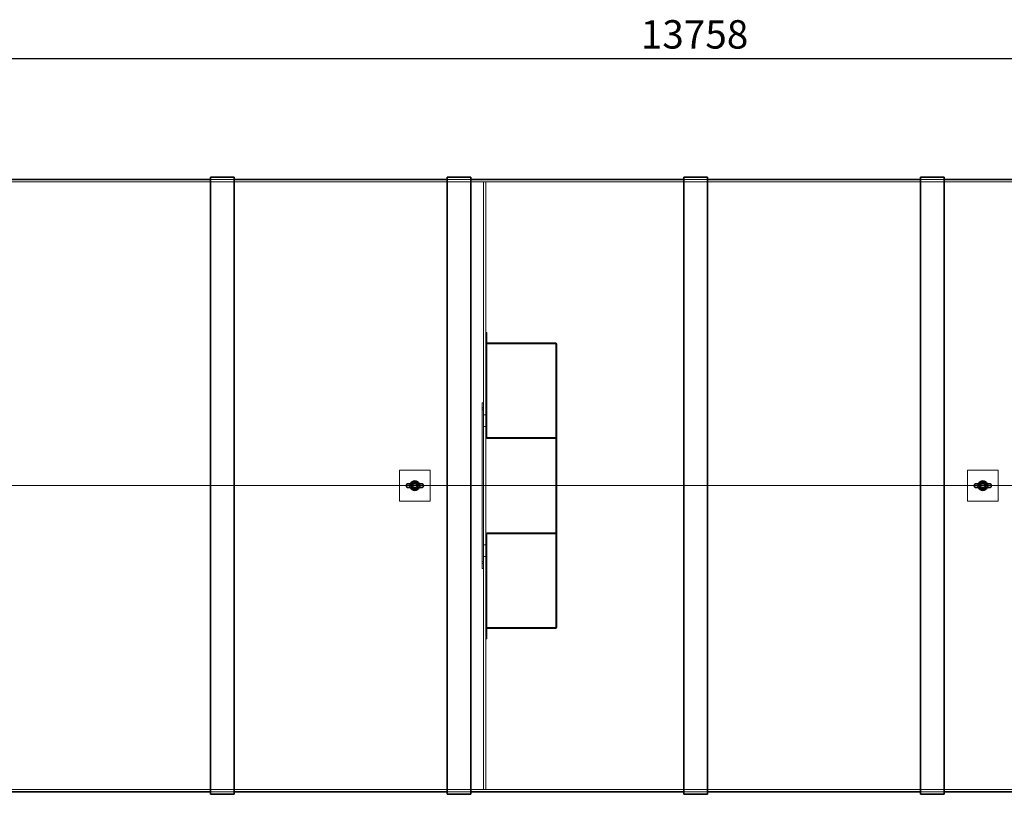
# Model space of a CAD drawing. Units: millimetres. Extents: x 244224 to 277040, y 156335 to 176066.
# Drawn here: x 262790 to 266951, y 165159 to 168434 of the extents above; entities that cross this region are included whole.
import ezdxf

# ---------------------------------------------------------------- set-up
doc = ezdxf.new("R2010")
doc.units = ezdxf.units.MM
doc.linetypes.add('CHAIN', pattern=[0.3543, 0.2362, -0.0295, 0.0591, -0.0295])
doc.linetypes.add('DASHED', pattern=[0])
doc.layers.get('DEFPOINTS').update_dxf_attribs({"color": 250})
doc.layers.add('Centerline (ISO)', color=1, linetype='Continuous', lineweight=9, true_color=0xff0000)
doc.layers.add('Hidden (ISO)', color=1, linetype='DASHED', lineweight=18, true_color=0xff0000)
doc.layers.add('kote', color=252, linetype='Continuous', lineweight=9)
doc.layers.add('Visible (ISO)', color=7, linetype='Continuous', lineweight=35)
doc.styles.get("Standard").update_dxf_attribs({"font": 'ISOCP.SHX'})
doc.styles.add('Styl textu40', font='arial.ttf')
doc.dimstyles.new('VARIABEL-ST', dxfattribs={"dimscale": 40, "dimtxt": 7, "dimasz": 2.5, "dimexe": 1, "dimexo": 1, "dimgap": 0.6, "dimtad": 1, "dimdsep": 46, "dimtxsty": 'Standard', "dimcen": 0, "dimclrd": 256, "dimclre": 256, "dimclrt": 5, "dimadec": 0, "dimazin": 0, "dimtp": 0.1, "dimtm": 0.1, "dimtfac": 0.71, "dimtdec": 3, "dimtmove": 0, "dimatfit": 3, "dimfxl": 1, "dimtzin": 0, "dimarcsym": 0})

# ---------------------------------------------------------------- blocks, each defined once
blk = doc.blocks.new('*D106')
at = {"layer": 'DEFPOINTS', "color": 0, "transparency": 16777216}
for p in [(272539.4, 168269.4), (258781.4, 166727.3), (272539.4, 166704)]:
    blk.add_point(p, dxfattribs=at)
at = {"layer": 'kote', "lineweight": -2, "transparency": 16777216}
for p, q in [((258781.4, 166767.3), (258781.4, 168309.4)), ((258901.4, 168269.4), (272419.4, 168269.4)), ((272539.4, 166744), (272539.4, 168309.4))]:
    blk.add_line(p, q, dxfattribs=at)
at = {"layer": 'kote', "transparency": 16777216}
for points in [[(258901.4, 168289.4), (258901.4, 168249.4), (258781.4, 168269.4)], [(272419.4, 168289.4), (272419.4, 168249.4), (272539.4, 168269.4)]]:
    blk.add_solid(points, dxfattribs=at)
at = {"layer": 'kote', "transparency": 16777216, "insert": (265415.1, 168432), "char_height": 120, "attachment_point": 1, "style": 'Styl textu40'}
blk.add_mtext('13758', dxfattribs=at)

msp = doc.modelspace()

# ---------------------------------------------------------------- linework, layer by layer
at = {"layer": 'Centerline (ISO)', "color": 0, "linetype": 'CHAIN', "ltscale": 23.990969}
msp.add_line((258666.7, 166464), (272628.6, 166464), dxfattribs=at)
at = {"layer": 'Hidden (ISO)', "color": 0, "ltscale": 13.093289}
for p, q in [((259500.4, 167749), (271820.4, 167749)), ((259500.4, 165179), (271820.4, 165179))]:
    msp.add_line(p, q, dxfattribs=at)
at = {"layer": 'Hidden (ISO)', "color": 0, "ltscale": 3.807451}
for p, q in [((263596.4, 167759), (263696.4, 167759)), ((263596.4, 167759), (263696.4, 167759)), ((264596.4, 167759), (264696.4, 167759)), ((264596.4, 167759), (264696.4, 167759)), ((265596.4, 167759), (265696.4, 167759)), ((265596.4, 167759), (265696.4, 167759)), ((266596.4, 167759), (266696.4, 167759)), ((266596.4, 167759), (266696.4, 167759)), ((263596.4, 165169), (263696.4, 165169)), ((263596.4, 165169), (263696.4, 165169)), ((264596.4, 165169), (264696.4, 165169)), ((264596.4, 165169), (264696.4, 165169)), ((265596.4, 165169), (265696.4, 165169)), ((265596.4, 165169), (265696.4, 165169)), ((266596.4, 165169), (266696.4, 165169)), ((266596.4, 165169), (266696.4, 165169))]:
    msp.add_line(p, q, dxfattribs=at)
at = {"layer": 'Hidden (ISO)', "color": 0, "ltscale": 13.014012}
for p, q in [((264750.4, 167749), (264750.4, 165179)), ((264760.4, 165179), (264760.4, 167749))]:
    msp.add_line(p, q, dxfattribs=at)
at = {"layer": 'Hidden (ISO)', "color": 0, "ltscale": 0.380655}
for p, q in [((264750.4, 167749), (264760.4, 167749)), ((264760.4, 166764), (264750.4, 166764)), ((264760.4, 166714), (264750.4, 166714)), ((264760.4, 166214), (264750.4, 166214)), ((264760.4, 166164), (264750.4, 166164)), ((264750.4, 165179), (264760.4, 165179))]:
    msp.add_line(p, q, dxfattribs=at)
at = {"layer": 'Hidden (ISO)', "color": 0, "ltscale": 0.152202}
for p, q in [((264764.4, 167111.5), (264760.4, 167111.5)), ((265060.4, 167064), (265056.4, 167064)), ((264760.4, 167052.1), (264764.4, 167052.1)), ((264760.4, 167042.1), (264764.4, 167042.1)), ((264760.4, 166728), (264764.4, 166728)), ((264760.4, 166718), (264764.4, 166718)), ((264764.4, 166711.5), (264760.4, 166711.5)), ((265060.4, 166664), (265056.4, 166664)), ((265060.4, 166264), (265056.4, 166264)), ((264764.4, 166216.5), (264760.4, 166216.5)), ((264760.4, 166210.1), (264764.4, 166210.1)), ((264760.4, 166200.1), (264764.4, 166200.1)), ((264760.4, 165886), (264764.4, 165886)), ((264760.4, 165876), (264764.4, 165876)), ((265060.4, 165864), (265056.4, 165864)), ((264764.4, 165816.5), (264760.4, 165816.5))]:
    msp.add_line(p, q, dxfattribs=at)
at = {"layer": 'Hidden (ISO)', "color": 0, "ltscale": 13.592425}
for p, q in [((264764.4, 167111.5), (264764.4, 166711.5)), ((265056.4, 167064), (265056.4, 166664)), ((265060.4, 167064), (265060.4, 166664)), ((265056.4, 166264), (265056.4, 165864)), ((265060.4, 166264), (265060.4, 165864)), ((264764.4, 166216.5), (264764.4, 165816.5))]:
    msp.add_line(p, q, dxfattribs=at)
at = {"layer": 'Hidden (ISO)', "color": 0, "ltscale": 14.110251}
for p, q in [((264764.5, 167067.9), (265056.3, 167067.9)), ((264764.5, 167064.1), (265056.3, 167064.1)), ((265056.3, 166667.9), (264764.5, 166667.9)), ((264764.5, 166664.1), (265056.3, 166664.1)), ((264764.5, 166263.9), (265056.3, 166263.9)), ((264764.5, 166260.1), (265056.3, 166260.1)), ((264764.5, 165863.9), (265056.3, 165863.9)), ((265056.3, 165860.1), (264764.5, 165860.1))]:
    msp.add_line(p, q, dxfattribs=at)
at = {"layer": 'Hidden (ISO)', "color": 0, "ltscale": 0.228353}
for p, q in [((264744.4, 166814), (264750.4, 166814)), ((264744.4, 166793), (264750.4, 166793)), ((264744.4, 166785), (264750.4, 166785)), ((264744.4, 166143), (264750.4, 166143)), ((264744.4, 166135), (264750.4, 166135)), ((264744.4, 166114), (264750.4, 166114))]:
    msp.add_line(p, q, dxfattribs=at)
at = {"layer": 'Hidden (ISO)', "color": 0, "ltscale": 13.539652}
msp.add_line((264744.4, 166114), (264744.4, 166814), dxfattribs=at)
at = {"layer": 'Hidden (ISO)', "color": 0, "ltscale": 1.747566}
for p, q in [((264764.4, 166711.5), (264764.4, 166668)), ((264764.4, 166216.5), (264764.4, 166260))]:
    msp.add_line(p, q, dxfattribs=at)
at = {"layer": 'Hidden (ISO)', "color": 0, "ltscale": 12.894906}
for p, q in [((265056.4, 166664), (265056.4, 166264)), ((265060.4, 166664), (265060.4, 166264))]:
    msp.add_line(p, q, dxfattribs=at)
at = {"layer": 'Hidden (ISO)', "color": 0, "ltscale": 4.797414}
for p, q in [((264395.4, 166527), (264395.4, 166401)), ((264523.4, 166529), (264397.4, 166529)), ((264525.4, 166401), (264525.4, 166527)), ((266795.4, 166527), (266795.4, 166401)), ((266923.4, 166529), (266797.4, 166529)), ((266925.4, 166401), (266925.4, 166527)), ((264397.4, 166399), (264523.4, 166399)), ((266797.4, 166399), (266923.4, 166399))]:
    msp.add_line(p, q, dxfattribs=at)
at = {"layer": 'Hidden (ISO)', "color": 0, "ltscale": 0.659387}
for p, q in [((264451.7, 166479), (264443, 166464)), ((264443, 166464), (264451.7, 166449)), ((264469, 166479), (264451.7, 166479)), ((264451.7, 166449), (264469, 166449)), ((264477.7, 166464), (264469, 166479)), ((264469, 166449), (264477.7, 166464)), ((266851.7, 166479), (266843, 166464)), ((266843, 166464), (266851.7, 166449)), ((266869, 166479), (266851.7, 166479)), ((266851.7, 166449), (266869, 166449)), ((266877.7, 166464), (266869, 166479)), ((266869, 166449), (266877.7, 166464))]:
    msp.add_line(p, q, dxfattribs=at)
at = {"layer": 'Hidden (ISO)', "color": 0, "ltscale": 3.313312}
for centre in [(264460.4, 166464), (266860.4, 166464)]:
    msp.add_circle(centre, 13.8, dxfattribs=at)
at = {"layer": 'Hidden (ISO)', "color": 0, "ltscale": 2.511873}
for centre in [(264460.4, 166464), (266860.4, 166464)]:
    msp.add_circle(centre, 10.5, dxfattribs=at)
at = {"layer": 'Hidden (ISO)', "color": 0, "ltscale": 2.230392}
for centre in [(264460.4, 166464), (266860.4, 166464)]:
    msp.add_circle(centre, 9.32, dxfattribs=at)
at = {"layer": 'Hidden (ISO)', "color": 0, "ltscale": 2.025357}
msp.add_circle((264460.4, 166464), 8.47, dxfattribs=at)
at = {"layer": 'Hidden (ISO)', "color": 0, "ltscale": 0.119518}
for centre, start, end in [((264397.4, 166527), 90, 180), ((264523.4, 166527), 0, 90), ((266797.4, 166527), 90, 180), ((266923.4, 166527), 0, 90), ((264397.4, 166401), 180, 270), ((264523.4, 166401), 270, 0), ((266797.4, 166401), 180, 270), ((266923.4, 166401), 270, 0)]:
    msp.add_arc(centre, 2, start, end, dxfattribs=at)
at = {"layer": 'Hidden (ISO)', "color": 0, "ltscale": 0.956842}
for centre, start, end in [((264432.4, 166464), 270, 90), ((264488.4, 166464), 90, 270), ((266832.4, 166464), 270, 90), ((266888.4, 166464), 90, 270)]:
    msp.add_arc(centre, 8, start, end, dxfattribs=at)
at = {"layer": 'Hidden (ISO)', "color": 0, "ltscale": 0.003718}
for centre, start, end in [((264460.4, 166464), 156.4218, 156.7091), ((264460.4, 166464), 203.2909, 203.5782), ((264460.4, 166464), 23.2909, 23.5782), ((264460.4, 166464), 336.4218, 336.7091), ((266860.4, 166464), 156.4218, 156.7091), ((266860.4, 166464), 203.2909, 203.5782), ((266860.4, 166464), 23.2909, 23.5782), ((266860.4, 166464), 336.4218, 336.7091)]:
    msp.add_arc(centre, 20, start, end, dxfattribs=at)
at = {"layer": 'Hidden (ISO)', "color": 0, "ltscale": 0.597989}
for centre, start, end in [((264460.4, 166464), 150, 210), ((264460.4, 166464), 90, 150), ((264460.4, 166464), 210, 270), ((264460.4, 166464), 30, 90), ((264460.4, 166464), 270, 330), ((264460.4, 166464), 330, 30), ((266860.4, 166464), 150, 210), ((266860.4, 166464), 90, 150), ((266860.4, 166464), 210, 270), ((266860.4, 166464), 30, 90), ((266860.4, 166464), 270, 330), ((266860.4, 166464), 330, 30)]:
    msp.add_arc(centre, 15, start, end, dxfattribs=at)
at = {"layer": 'Hidden (ISO)', "color": 0, "ltscale": 1.09437}
for centre, start, end in [((264460.4, 166464), 7.6525, 172.3475), ((264460.4, 166464), 187.6525, 352.3475), ((266860.4, 166464), 7.6525, 172.3475), ((266860.4, 166464), 187.6525, 352.3475)]:
    msp.add_arc(centre, 10, start, end, dxfattribs=at)
at = {"layer": 'Hidden (ISO)', "color": 0, "ltscale": 0.299855}
for centre, start, end in [((264460.4, 166464), 126.4721, 171.843), ((264460.4, 166464), 188.157, 233.5279), ((264460.4, 166464), 8.157, 53.5279), ((264460.4, 166464), 306.4721, 351.843), ((266860.4, 166464), 126.4721, 171.843), ((266860.4, 166464), 188.157, 233.5279), ((266860.4, 166464), 8.157, 53.5279), ((266860.4, 166464), 306.4721, 351.843)]:
    msp.add_arc(centre, 9.95, start, end, dxfattribs=at)
at = {"layer": 'Hidden (ISO)', "color": 0, "ltscale": 0.777892}
for centre, start, end in [((264460.4, 166464), 112.305, 247.695), ((264460.4, 166464), 292.305, 67.695), ((266860.4, 166464), 112.305, 247.695), ((266860.4, 166464), 292.305, 67.695)]:
    msp.add_arc(centre, 8.65, start, end, dxfattribs=at)
at = {"layer": 'Hidden (ISO)', "color": 0, "ltscale": 0.797637}
for start, end in [(109.106, 250.894), (289.106, 70.894)]:
    msp.add_arc((266860.4, 166464), 8.47, start, end, dxfattribs=at)
at = {"layer": 'Hidden (ISO)', "color": 0, "ltscale": 0.245116}
for centre, major_axis, start_param, end_param in [((264764.5, 167068), (-4.1, 0), 0, 1.570796), ((265056.3, 167064), (4.1, 0), 0, 1.570796), ((264764.5, 166668), (-4.1, 0), 0, 1.570796), ((265056.3, 166664), (4.1, 0), 0, 1.570796), ((264764.5, 166260), (-4.1, 0), 4.712389, 6.283185), ((265056.3, 166264), (4.1, 0), 4.712389, 6.283185), ((264764.5, 165860), (-4.1, 0), 4.712389, 6.283185), ((265056.3, 165864), (4.1, 0), 4.712389, 6.283185)]:
    msp.add_ellipse(centre, major_axis=major_axis, ratio=0.948683, start_param=start_param, end_param=end_param, dxfattribs=at)
at = {"layer": 'Hidden (ISO)', "color": 0, "ltscale": 0.005881}
for centre, major_axis, start_param, end_param in [((264764.5, 167068), (-0.1, 0), 0, 1.570796), ((265056.3, 167064), (0.1, 0), 0, 1.570796), ((264764.5, 166668), (-0.1, 0), 0, 1.570796), ((265056.3, 166664), (0.1, 0), 0, 1.570796), ((264764.5, 166260), (-0.1, 0), 4.712389, 6.283185), ((265056.3, 166264), (0.1, 0), 4.712389, 6.283185), ((264764.5, 165860), (-0.1, 0), 4.712389, 6.283185), ((265056.3, 165864), (0.1, 0), 4.712389, 6.283185)]:
    msp.add_ellipse(centre, major_axis=major_axis, ratio=0.948683, start_param=start_param, end_param=end_param, dxfattribs=at)
at = {"layer": 'Hidden (ISO)', "color": 0, "ltscale": 0.409525}
for points in [[(264440.5, 166466.2), (264440.3, 166466.2), (264440.2, 166466.3), (264439.8, 166466.4), (264439.6, 166466.4), (264439, 166466.4), (264438.7, 166466.3), (264438.2, 166466.1), (264438, 166465.9), (264437.6, 166465.6), (264437.4, 166465.3), (264437.2, 166464.9), (264437.2, 166464.7), (264437.1, 166464.4), (264437.1, 166464.3), (264437.1, 166464), (264437.1, 166463.9), (264437.1, 166463.7), (264437.1, 166463.5), (264437.2, 166463.2), (264437.3, 166463), (264437.5, 166462.6), (264437.7, 166462.4), (264438.2, 166462), (264438.4, 166461.9), (264439.1, 166461.7), (264439.5, 166461.7), (264440, 166461.8), (264440.3, 166461.8), (264440.5, 166461.9)], [(266840.5, 166466.2), (266840.3, 166466.2), (266840.2, 166466.3), (266839.8, 166466.4), (266839.6, 166466.4), (266839, 166466.4), (266838.7, 166466.3), (266838.2, 166466.1), (266838, 166465.9), (266837.6, 166465.6), (266837.4, 166465.3), (266837.2, 166464.9), (266837.2, 166464.7), (266837.1, 166464.4), (266837.1, 166464.3), (266837.1, 166464), (266837.1, 166463.9), (266837.1, 166463.7), (266837.1, 166463.5), (266837.2, 166463.2), (266837.3, 166463), (266837.5, 166462.6), (266837.7, 166462.4), (266838.2, 166462), (266838.4, 166461.9), (266839.1, 166461.7), (266839.5, 166461.7), (266840, 166461.8), (266840.3, 166461.8), (266840.5, 166461.9)]]:
    msp.add_open_spline(points, degree=3, knots=[-1.130296, -1.130296, -1.130296, -1.130296, -1.079884, -1.079884, -0.980538, -0.980538, -0.875141, -0.875141, -0.791302, -0.791302, -0.701119, -0.701119, -0.643335, -0.643335, -0.604586, -0.604586, -0.569532, -0.569532, -0.527611, -0.527611, -0.46193, -0.46193, -0.375024, -0.375024, -0.273344, -0.273344, -0.134882, -0.134882, -0.053382, -0.053382, -0.053382, -0.053382], dxfattribs=at)
at = {"layer": 'Hidden (ISO)', "color": 0, "ltscale": 0.4711}
for points in [[(264440.5, 166461.9), (264440.4, 166462.5), (264440.4, 166463), (264440.4, 166463.5), (264440.4, 166463.6), (264440.4, 166463.7), (264440.4, 166463.8), (264440.4, 166463.9), (264440.4, 166463.9), (264440.4, 166463.9), (264440.4, 166463.9), (264440.4, 166464), (264440.4, 166464), (264440.4, 166464), (264440.4, 166464), (264440.4, 166464), (264440.4, 166464), (264440.4, 166464), (264440.4, 166464), (264440.4, 166464), (264440.4, 166464), (264440.4, 166464), (264440.4, 166464), (264440.4, 166464), (264440.4, 166464), (264440.4, 166464), (264440.4, 166464), (264440.4, 166464), (264440.4, 166464), (264440.4, 166464), (264440.4, 166464), (264440.4, 166464), (264440.4, 166464), (264440.4, 166464.1), (264440.4, 166464.1), (264440.4, 166464.1), (264440.4, 166464.1), (264440.4, 166464.1), (264440.4, 166464.1), (264440.4, 166464.2), (264440.4, 166464.2), (264440.4, 166464.3), (264440.4, 166464.4), (264440.4, 166464.9), (264440.4, 166465.5), (264440.5, 166466.2)], [(266840.5, 166461.9), (266840.4, 166462.5), (266840.4, 166463), (266840.4, 166463.5), (266840.4, 166463.6), (266840.4, 166463.7), (266840.4, 166463.8), (266840.4, 166463.9), (266840.4, 166463.9), (266840.4, 166463.9), (266840.4, 166463.9), (266840.4, 166464), (266840.4, 166464), (266840.4, 166464), (266840.4, 166464), (266840.4, 166464), (266840.4, 166464), (266840.4, 166464), (266840.4, 166464), (266840.4, 166464), (266840.4, 166464), (266840.4, 166464), (266840.4, 166464), (266840.4, 166464), (266840.4, 166464), (266840.4, 166464), (266840.4, 166464), (266840.4, 166464), (266840.4, 166464), (266840.4, 166464), (266840.4, 166464), (266840.4, 166464), (266840.4, 166464), (266840.4, 166464.1), (266840.4, 166464.1), (266840.4, 166464.1), (266840.4, 166464.1), (266840.4, 166464.1), (266840.4, 166464.1), (266840.4, 166464.2), (266840.4, 166464.2), (266840.4, 166464.3), (266840.4, 166464.4), (266840.4, 166464.9), (266840.4, 166465.5), (266840.5, 166466.2)]]:
    msp.add_open_spline(points, degree=3, knots=[0.731875, 0.731875, 0.731875, 0.731875, 1.137999, 1.137999, 1.226433, 1.226433, 1.271761, 1.271761, 1.311974, 1.311974, 1.325681, 1.325681, 1.338253, 1.338253, 1.354681, 1.354681, 1.364569, 1.364569, 1.368675, 1.368675, 1.370619, 1.370619, 1.371907, 1.371907, 1.373113, 1.373113, 1.374747, 1.374747, 1.377917, 1.377917, 1.386005, 1.386005, 1.399713, 1.399713, 1.409882, 1.409882, 1.4343, 1.4343, 1.455434, 1.455434, 1.511442, 1.511442, 1.654429, 1.654429, 2.443726, 2.443726, 2.443726, 2.443726], dxfattribs=at)
at = {"layer": 'Hidden (ISO)', "color": 0, "ltscale": 0.371547}
for points in [[(264442, 166471.9), (264442, 166471.9), (264441.9, 166471.8), (264441.8, 166471.4), (264441.6, 166471), (264441.2, 166469.9), (264441, 166469.2), (264440.7, 166467.7), (264440.5, 166466.9), (264440.5, 166466.2)], [(266842, 166471.9), (266842, 166471.9), (266841.9, 166471.8), (266841.8, 166471.4), (266841.6, 166471), (266841.2, 166469.9), (266841, 166469.2), (266840.7, 166467.7), (266840.5, 166466.9), (266840.5, 166466.2)]]:
    msp.add_open_spline(points, degree=3, knots=[-3.205958, -3.205958, -3.205958, -3.205958, -3.041782, -3.041782, -2.671875, -2.671875, -2.300838, -2.300838, -1.998436, -1.998436, -1.998436, -1.998436], dxfattribs=at)
at = {"layer": 'Hidden (ISO)', "color": 0, "ltscale": 0.372445}
for points in [[(264440.5, 166461.9), (264440.5, 166461.1), (264440.7, 166460.4), (264441, 166458.9), (264441.2, 166458.2), (264441.6, 166457.1), (264441.8, 166456.6), (264441.9, 166456.2), (264442, 166456.2), (264442, 166456.1)], [(266840.5, 166461.9), (266840.5, 166461.1), (266840.7, 166460.4), (266841, 166458.9), (266841.2, 166458.2), (266841.6, 166457.1), (266841.8, 166456.6), (266841.9, 166456.2), (266842, 166456.2), (266842, 166456.1)]]:
    msp.add_open_spline(points, degree=3, knots=[-1.466538, -1.466538, -1.466538, -1.466538, -1.175253, -1.175253, -0.804107, -0.804107, -0.44296, -0.44296, -0.322462, -0.322462, -0.322462, -0.322462], dxfattribs=at)
at = {"layer": 'Hidden (ISO)', "color": 0, "ltscale": 0.43896}
for points, knots in [([(264450.5, 166465.4), (264450.4, 166465.8), (264450.3, 166466.2), (264449.8, 166467.4), (264449.2, 166468.2), (264447.5, 166469.8), (264446.3, 166470.6), (264444, 166471.5), (264443, 166471.8), (264442, 166471.9)], [-1.361226, -1.361226, -1.361226, -1.361226, -1.235819, -1.235819, -0.906946, -0.906946, -0.459402, -0.459402, -0.148556, -0.148556, -0.148556, -0.148556]), ([(264442, 166456.1), (264442.6, 166456.2), (264443.1, 166456.3), (264444.7, 166456.7), (264445.7, 166457.2), (264447.5, 166458.3), (264448.4, 166459), (264449.6, 166460.4), (264450, 166461.2), (264450.4, 166462.2), (264450.5, 166462.4), (264450.5, 166462.6)], [-2.938518, -2.938518, -2.938518, -2.938518, -2.744139, -2.744139, -2.393138, -2.393138, -2.029876, -2.029876, -1.752984, -1.752984, -1.677219, -1.677219, -1.677219, -1.677219]), ([(264478.7, 166471.9), (264478.1, 166471.9), (264477.6, 166471.7), (264476, 166471.3), (264475, 166470.9), (264473.2, 166469.8), (264472.3, 166469.1), (264471.1, 166467.6), (264470.7, 166466.9), (264470.3, 166465.9), (264470.3, 166465.6), (264470.2, 166465.4)], [-2.938518, -2.938518, -2.938518, -2.938518, -2.744139, -2.744139, -2.393138, -2.393138, -2.029876, -2.029876, -1.752984, -1.752984, -1.677219, -1.677219, -1.677219, -1.677219]), ([(264470.2, 166462.6), (264470.3, 166462.2), (264470.4, 166461.9), (264470.9, 166460.6), (264471.5, 166459.8), (264473.2, 166458.2), (264474.4, 166457.4), (264476.7, 166456.5), (264477.7, 166456.2), (264478.7, 166456.1)], [-1.361226, -1.361226, -1.361226, -1.361226, -1.235819, -1.235819, -0.906946, -0.906946, -0.459402, -0.459402, -0.148556, -0.148556, -0.148556, -0.148556]), ([(266850.5, 166465.4), (266850.4, 166465.8), (266850.3, 166466.2), (266849.8, 166467.4), (266849.2, 166468.2), (266847.5, 166469.8), (266846.3, 166470.6), (266844, 166471.5), (266843, 166471.8), (266842, 166471.9)], [-1.361226, -1.361226, -1.361226, -1.361226, -1.235819, -1.235819, -0.906946, -0.906946, -0.459402, -0.459402, -0.148556, -0.148556, -0.148556, -0.148556]), ([(266842, 166456.1), (266842.6, 166456.2), (266843.1, 166456.3), (266844.7, 166456.7), (266845.7, 166457.2), (266847.5, 166458.3), (266848.4, 166459), (266849.6, 166460.4), (266850, 166461.2), (266850.4, 166462.2), (266850.5, 166462.4), (266850.5, 166462.6)], [-2.938518, -2.938518, -2.938518, -2.938518, -2.744139, -2.744139, -2.393138, -2.393138, -2.029876, -2.029876, -1.752984, -1.752984, -1.677219, -1.677219, -1.677219, -1.677219]), ([(266878.7, 166471.9), (266878.1, 166471.9), (266877.6, 166471.7), (266876, 166471.3), (266875, 166470.9), (266873.2, 166469.8), (266872.3, 166469.1), (266871.1, 166467.6), (266870.7, 166466.9), (266870.3, 166465.9), (266870.3, 166465.6), (266870.2, 166465.4)], [-2.938518, -2.938518, -2.938518, -2.938518, -2.744139, -2.744139, -2.393138, -2.393138, -2.029876, -2.029876, -1.752984, -1.752984, -1.677219, -1.677219, -1.677219, -1.677219]), ([(266870.2, 166462.6), (266870.3, 166462.2), (266870.4, 166461.9), (266870.9, 166460.6), (266871.5, 166459.8), (266873.2, 166458.2), (266874.4, 166457.4), (266876.7, 166456.5), (266877.7, 166456.2), (266878.7, 166456.1)], [-1.361226, -1.361226, -1.361226, -1.361226, -1.235819, -1.235819, -0.906946, -0.906946, -0.459402, -0.459402, -0.148556, -0.148556, -0.148556, -0.148556])]:
    msp.add_open_spline(points, degree=3, knots=knots, dxfattribs=at)
at = {"layer": 'Hidden (ISO)', "color": 0, "ltscale": 0.102818}
for points in [[(264450.4, 166462.7), (264450.4, 166463.1), (264450.4, 166463.5), (264450.3, 166464.4), (264450.4, 166464.9), (264450.4, 166465.3)], [(264470.3, 166465.3), (264470.3, 166464.9), (264470.3, 166464.5), (264470.4, 166463.6), (264470.3, 166463.1), (264470.3, 166462.7)], [(266850.4, 166462.7), (266850.4, 166463.1), (266850.4, 166463.5), (266850.3, 166464.4), (266850.4, 166464.9), (266850.4, 166465.3)], [(266870.3, 166465.3), (266870.3, 166464.9), (266870.3, 166464.5), (266870.4, 166463.6), (266870.3, 166463.1), (266870.3, 166462.7)]]:
    msp.add_open_spline(points, degree=3, knots=[-0.2719359, -0.2719359, -0.2719359, -0.2719359, -0.139344, -0.139344, 0, 0, 0, 0], dxfattribs=at)
at = {"layer": 'Hidden (ISO)', "color": 0, "ltscale": 0.004246}
for points in [[(264450.4, 166465.3), (264450.5, 166465.4), (264450.5, 166465.4), (264450.5, 166465.4)], [(264450.5, 166462.6), (264450.5, 166462.6), (264450.5, 166462.7), (264450.4, 166462.7)], [(264470.2, 166465.4), (264470.2, 166465.4), (264470.2, 166465.4), (264470.3, 166465.3)], [(264470.3, 166462.7), (264470.2, 166462.7), (264470.2, 166462.6), (264470.2, 166462.6)], [(266850.4, 166465.3), (266850.5, 166465.4), (266850.5, 166465.4), (266850.5, 166465.4)], [(266850.5, 166462.6), (266850.5, 166462.6), (266850.5, 166462.7), (266850.4, 166462.7)], [(266870.2, 166465.4), (266870.2, 166465.4), (266870.2, 166465.4), (266870.3, 166465.3)], [(266870.3, 166462.7), (266870.2, 166462.7), (266870.2, 166462.6), (266870.2, 166462.6)]]:
    msp.add_open_spline(points, degree=3, dxfattribs=at)
at = {"layer": 'Hidden (ISO)', "color": 0, "ltscale": 0.372417}
for points in [[(264480.2, 166466.1), (264480.2, 166466.9), (264480, 166467.6), (264479.7, 166469.1), (264479.5, 166469.8), (264479.1, 166471), (264478.9, 166471.4), (264478.8, 166471.8), (264478.7, 166471.9), (264478.7, 166471.9)], [(266880.2, 166466.1), (266880.2, 166466.9), (266880, 166467.6), (266879.7, 166469.1), (266879.5, 166469.8), (266879.1, 166471), (266878.9, 166471.4), (266878.8, 166471.8), (266878.7, 166471.9), (266878.7, 166471.9)]]:
    msp.add_open_spline(points, degree=3, knots=[-1.466445, -1.466445, -1.466445, -1.466445, -1.175253, -1.175253, -0.804107, -0.804107, -0.44296, -0.44296, -0.322462, -0.322462, -0.322462, -0.322462], dxfattribs=at)
at = {"layer": 'Hidden (ISO)', "color": 0, "ltscale": 0.371509}
for points in [[(264478.7, 166456.1), (264478.7, 166456.2), (264478.8, 166456.2), (264478.9, 166456.6), (264479.1, 166457), (264479.5, 166458.1), (264479.7, 166458.8), (264480, 166460.3), (264480.2, 166461.1), (264480.2, 166461.9)], [(266878.7, 166456.1), (266878.7, 166456.2), (266878.8, 166456.2), (266878.9, 166456.6), (266879.1, 166457), (266879.5, 166458.1), (266879.7, 166458.8), (266880, 166460.3), (266880.2, 166461.1), (266880.2, 166461.9)]]:
    msp.add_open_spline(points, degree=3, knots=[-3.205958, -3.205958, -3.205958, -3.205958, -3.041782, -3.041782, -2.671875, -2.671875, -2.300838, -2.300838, -1.998561, -1.998561, -1.998561, -1.998561], dxfattribs=at)
at = {"layer": 'Hidden (ISO)', "color": 0, "ltscale": 0.368464}
for points in [[(264480.2, 166461.9), (264480.5, 166461.8), (264480.7, 166461.8), (264481.3, 166461.7), (264481.6, 166461.8), (264482.1, 166462), (264482.3, 166462.1), (264482.7, 166462.4), (264482.8, 166462.6), (264483, 166463), (264483.1, 166463.2), (264483.2, 166463.5), (264483.2, 166463.6), (264483.3, 166463.9), (264483.3, 166464), (264483.3, 166464.2), (264483.2, 166464.4), (264483.2, 166464.7), (264483.1, 166464.8), (264482.9, 166465.2), (264482.8, 166465.5), (264482.4, 166465.8), (264482.1, 166466), (264481.6, 166466.2), (264481.2, 166466.3), (264480.7, 166466.2), (264480.4, 166466.2), (264480.2, 166466.1)], [(266880.2, 166461.9), (266880.5, 166461.8), (266880.7, 166461.8), (266881.3, 166461.7), (266881.6, 166461.8), (266882.1, 166462), (266882.3, 166462.1), (266882.7, 166462.4), (266882.8, 166462.6), (266883, 166463), (266883.1, 166463.2), (266883.2, 166463.5), (266883.2, 166463.6), (266883.3, 166463.9), (266883.3, 166464), (266883.3, 166464.2), (266883.2, 166464.4), (266883.2, 166464.7), (266883.1, 166464.8), (266882.9, 166465.2), (266882.8, 166465.5), (266882.4, 166465.8), (266882.1, 166466), (266881.6, 166466.2), (266881.2, 166466.3), (266880.7, 166466.2), (266880.4, 166466.2), (266880.2, 166466.1)]]:
    msp.add_open_spline(points, degree=3, knots=[-1.0232953, -1.0232953, -1.0232953, -1.0232953, -0.9297222, -0.9297222, -0.8242939, -0.8242939, -0.7410893, -0.7410893, -0.6681905, -0.6681905, -0.6012239, -0.6012239, -0.5608147, -0.5608147, -0.5272331, -0.5272331, -0.490253, -0.490253, -0.4352146, -0.4352146, -0.3502558, -0.3502558, -0.2567381, -0.2567381, -0.1347239, -0.1347239, -0.0533186, -0.0533186, -0.0533186, -0.0533186], dxfattribs=at)
at = {"layer": 'Hidden (ISO)', "color": 0, "ltscale": 0.422585}
for points in [[(264480.2, 166466.1), (264480.3, 166465.4), (264480.3, 166464.9), (264480.3, 166464.5), (264480.3, 166464.4), (264480.3, 166464.3), (264480.3, 166464.2), (264480.3, 166464.2), (264480.3, 166464.1), (264480.3, 166464.1), (264480.3, 166464.1), (264480.3, 166464), (264480.3, 166464), (264480.3, 166464), (264480.3, 166464), (264480.3, 166464), (264480.3, 166464), (264480.3, 166464), (264480.3, 166464), (264480.3, 166463.9), (264480.3, 166463.9), (264480.3, 166463.9), (264480.3, 166463.8), (264480.3, 166463.7), (264480.3, 166463.6), (264480.3, 166463.5), (264480.3, 166463.3), (264480.3, 166462.8), (264480.3, 166462.5), (264480.2, 166462), (264480.2, 166461.9), (264480.2, 166461.9)], [(266880.2, 166466.1), (266880.3, 166465.4), (266880.3, 166464.9), (266880.3, 166464.5), (266880.3, 166464.4), (266880.3, 166464.3), (266880.3, 166464.2), (266880.3, 166464.2), (266880.3, 166464.1), (266880.3, 166464.1), (266880.3, 166464.1), (266880.3, 166464), (266880.3, 166464), (266880.3, 166464), (266880.3, 166464), (266880.3, 166464), (266880.3, 166464), (266880.3, 166464), (266880.3, 166464), (266880.3, 166463.9), (266880.3, 166463.9), (266880.3, 166463.9), (266880.3, 166463.8), (266880.3, 166463.7), (266880.3, 166463.6), (266880.3, 166463.5), (266880.3, 166463.3), (266880.3, 166462.8), (266880.3, 166462.5), (266880.2, 166462), (266880.2, 166461.9), (266880.2, 166461.9)]]:
    msp.add_open_spline(points, degree=3, knots=[0.734156, 0.734156, 0.734156, 0.734156, 1.277193, 1.277193, 1.435433, 1.435433, 1.557193, 1.557193, 1.607508, 1.607508, 1.650929, 1.650929, 1.671713, 1.671713, 1.685929, 1.685929, 1.699656, 1.699656, 1.7192, 1.7192, 1.755537, 1.755537, 1.852726, 1.852726, 1.952162, 1.952162, 2.157474, 2.157474, 2.589033, 2.589033, 2.650494, 2.650494, 2.650494, 2.650494], dxfattribs=at)
at = {"layer": 'Visible (ISO)', "color": 0}
for p, q in [((262696.4, 167759), (263596.4, 167759)), ((263596.4, 167769), (263596.4, 165159)), ((263596.4, 167769), (263696.4, 167769)), ((263696.4, 165159), (263696.4, 167769)), ((263696.4, 167759), (264596.4, 167759)), ((264596.4, 167769), (264596.4, 165159)), ((264596.4, 167769), (264696.4, 167769)), ((264696.4, 165159), (264696.4, 167769)), ((264696.4, 167759), (265596.4, 167759)), ((265596.4, 167769), (265596.4, 165159)), ((265596.4, 167769), (265696.4, 167769)), ((265696.4, 165159), (265696.4, 167769)), ((265696.4, 167759), (266596.4, 167759)), ((266596.4, 167769), (266596.4, 165159)), ((266596.4, 167769), (266696.4, 167769)), ((266696.4, 165159), (266696.4, 167769)), ((266696.4, 167759), (267904.9, 167759)), ((264488.4, 166472), (264432.4, 166472)), ((264432.4, 166456), (264488.4, 166456)), ((266888.4, 166472), (266832.4, 166472)), ((266832.4, 166456), (266888.4, 166456)), ((262696.4, 165169), (263596.4, 165169)), ((263596.4, 165159), (263696.4, 165159)), ((263696.4, 165169), (264596.4, 165169)), ((264596.4, 165159), (264696.4, 165159)), ((264696.4, 165169), (265596.4, 165169)), ((265596.4, 165159), (265696.4, 165159)), ((265696.4, 165169), (266596.4, 165169)), ((266596.4, 165159), (266696.4, 165159)), ((266696.4, 165169), (267904.9, 165169))]:
    msp.add_line(p, q, dxfattribs=at)
for centre, radius, start, end in [((264460.4, 166464), 20, 23.5782, 156.4218), ((266860.4, 166464), 20, 23.5782, 156.4218), ((264432.4, 166464), 8, 90, 270), ((264460.4, 166464), 20, 203.5782, 336.4218), ((264460.4, 166464), 9.95, 53.5279, 126.4721), ((264460.4, 166464), 9.95, 233.5279, 306.4721), ((264460.4, 166464), 8.65, 67.695, 112.305), ((264460.4, 166464), 8.65, 247.695, 292.305), ((264488.4, 166464), 8, 270, 90), ((266832.4, 166464), 8, 90, 270), ((266860.4, 166464), 20, 203.5782, 336.4218), ((266860.4, 166464), 9.95, 53.5279, 126.4721), ((266860.4, 166464), 9.95, 233.5279, 306.4721), ((266860.4, 166464), 8.65, 67.695, 112.305), ((266860.4, 166464), 8.65, 247.695, 292.305), ((266860.4, 166464), 8.47, 70.894, 109.106), ((266860.4, 166464), 8.47, 250.894, 289.106), ((266888.4, 166464), 8, 270, 90)]:
    msp.add_arc(centre, radius, start, end, dxfattribs=at)

# ---------------------------------------------------------------- dimensions: what is measured, and where the dimension line sits
at = {"layer": 'kote'}
dim = msp.add_linear_dim(base=(272539.4, 168269.4), p1=(258781.4, 166727.3), p2=(272539.4, 166704), angle=180, dimstyle='VARIABEL-ST', override={"dimtxt": 3, "dimasz": 3, "dimgap": 1, "dimtoh": 1, "dimdec": 0, "dimpost": '<>', "dimtxsty": 'Styl textu40', "dimclrt": 256, "dimtofl": 0, "dimatfit": 0}, dxfattribs=at)
dim.commit()
dim.dimension.update_dxf_attribs({"geometry": '*D106', "text_midpoint": (265635.4, 168269.4), "dimtype": 160})

doc.saveas('drawing.dxf')
